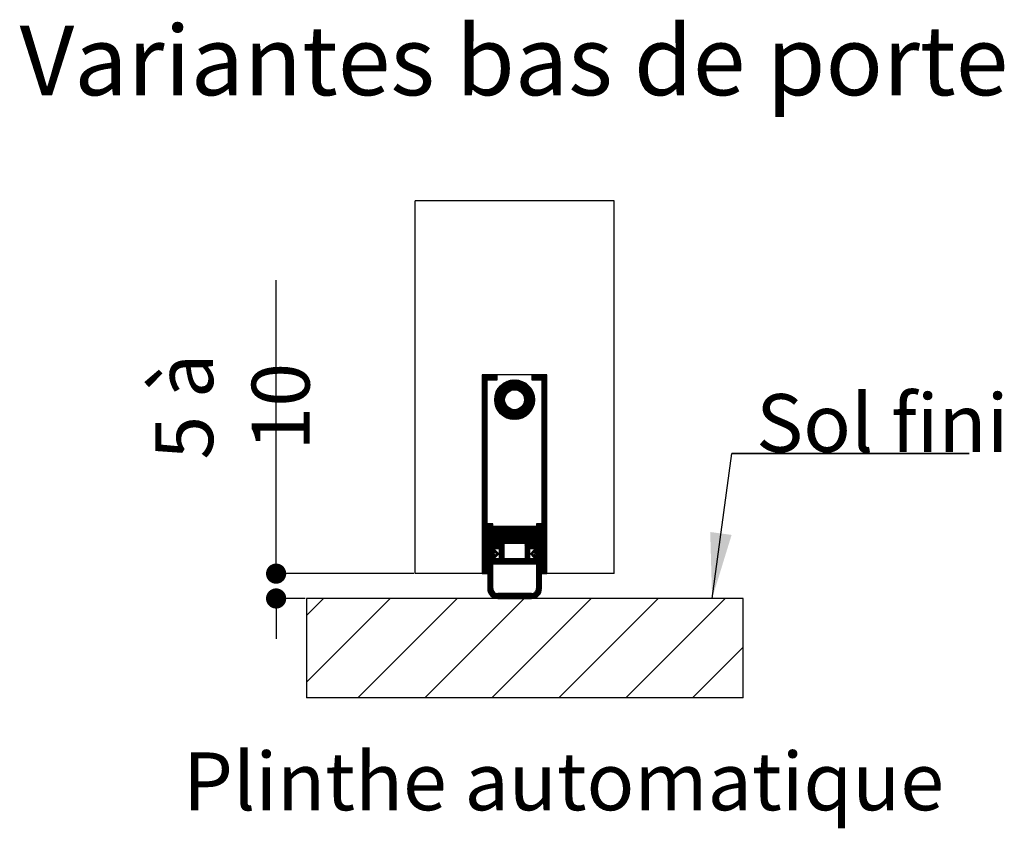
# Paper-space layout 'Feuille 1' of a CAD drawing. Extents: x 127 to 333, y 3 to 296.
# Drawn here: x 135 to 185, y 79 to 120 of the extents above; entities that cross this region are included whole.
import ezdxf

# ---------------------------------------------------------------- set-up
doc = ezdxf.new("R2010")
doc.units = 0
doc.header["$PDSIZE"] = -1
doc.linetypes.add('SLD-CONTINUE', pattern=[0])
doc.layers.get('0').update_dxf_attribs({"linetype": 'CONTINUOUS'})
doc.layers.get('Defpoints').update_dxf_attribs({"linetype": 'CONTINUOUS'})
doc.layers.add('FORMAT', color=7, linetype='SLD-CONTINUE')
doc.styles.add('SLDTEXTSTYLE0', font='TXT', dxfattribs={"width": 0.75})
doc.dimstyles.new('SLDDIMSTYLE1', dxfattribs={"dimtxt": 0.18, "dimasz": 3.302, "dimexe": 0, "dimexo": 0.0625, "dimgap": 0, "dimtad": 0, "dimtih": 1, "dimtoh": 1, "dimdec": 0, "dimrnd": 1e-09, "dimzin": 0, "dimdsep": 46, "dimtxsty": 'Standard', "dimsah": 1, "dimcen": 0.09, "dimadec": 0, "dimazin": 0, "dimtfac": 3.302, "dimtdec": 0, "dimtofl": 0, "dimtmove": 0, "dimatfit": 3, "dimfxl": 1, "dimtolj": 1, "dimtzin": 0, "dimarcsym": 0})
doc.dimstyles.new('SLDDIMSTYLE2', dxfattribs={"dimtxt": 2.910417, "dimasz": 1.016, "dimexe": 0, "dimexo": 0.0625, "dimgap": 0.727604, "dimtad": 1, "dimlfac": 4, "dimrnd": 1e-09, "dimzin": 12, "dimdsep": 46, "dimtxsty": 'SLDTEXTSTYLE0', "dimblk1": 'DOT', "dimblk2": 'DOT', "dimsah": 1, "dimcen": 0.09, "dimadec": 0, "dimazin": 0, "dimtfac": 1, "dimtofl": 0, "dimtmove": 0, "dimatfit": 3, "dimldrblk": 'DOT', "dimfxl": 1, "dimtolj": 1, "dimtzin": 12, "dimarcsym": 0})

# ---------------------------------------------------------------- blocks, each defined once
blk = doc.blocks.new('_DOT')
at = {"color": 0, "linetype": 'ByBlock'}
blk.add_line((-0.5, 0), (-1, 0), dxfattribs=at)
at = {"color": 0, "linetype": 'ByBlock', "const_width": 0.5}
blk.add_lwpolyline([(-0.25, 0, 1), (0.25, 0, 1)], format="xyb", close=True, dxfattribs=at)
blk = doc.blocks.new('*D84')
at = {"layer": 'Defpoints', "color": 0}
for p in [(147.883, 91.825), (154.876, 91.825), (149.41, 90.575)]:
    blk.add_point(p, dxfattribs=at)
at = {"layer": 'FORMAT', "color": 0, "lineweight": -2}
for p, q in [((147.883, 91.825), (147.883, 106.59)), ((147.883, 92.841), (147.883, 93.857)), ((154.813, 91.825), (147.883, 91.825)), ((149.348, 90.575), (147.883, 90.575)), ((147.883, 89.559), (147.883, 88.543))]:
    blk.add_line(p, q, dxfattribs=at)
at = {"layer": 'FORMAT', "color": 0, "lineweight": -2, "xscale": 1.016, "yscale": 1.016, "zscale": 1.016}
for p, rotation in [((147.883, 91.825), 270), ((147.883, 90.575), 90)]:
    blk.add_blockref('_DOT', p, dxfattribs=dict(at, rotation=rotation))
at = {"layer": 'FORMAT', "color": 0, "insert": (145.685, 100.224), "char_height": 2.9104, "attachment_point": 5, "rotation": 90, "style": 'SLDTEXTSTYLE0'}
blk.add_mtext('\\A1;5 à 10', dxfattribs=at)
blk = doc.blocks.new('SW_NOTE_5')
at = {"color": 0, "linetype": 'SLD-CONTINUE'}
for p, q in [((0, 0), (11.94, 0)), ((11.94, 0), (0, 0)), ((0, 0), (11.94, 0)), ((11.94, 0), (0, 0)), ((0, 0), (11.94, 0)), ((11.94, 0), (0, 0))]:
    blk.add_line(p, q, dxfattribs=at)
at = {"color": 0, "linetype": 'Continuous', "insert": (1.225, 2.993), "char_height": 2.9104, "attachment_point": 1, "style": 'SLDTEXTSTYLE0'}
blk.add_mtext('Sol fini', dxfattribs=at)

psp = doc.layouts.new('Feuille 1')

# ---------------------------------------------------------------- linework, layer by layer
at = {"color": 7, "linetype": 'SLD-CONTINUE'}
for p, q in [((164.87564, 110.57504), (154.87564, 110.57504)), ((154.87564, 91.82504), (154.87564, 110.57504)), ((164.87564, 91.82504), (164.87564, 110.57504)), ((158.25064, 101.79492), (158.28076, 101.82504)), ((158.25064, 101.72476), (158.35092, 101.82504)), ((158.25064, 101.6546), (158.42108, 101.82504)), ((158.25064, 101.58444), (158.49124, 101.82504)), ((158.25064, 101.51428), (158.5614, 101.82504)), ((158.25064, 101.44412), (158.63155, 101.82504)), ((158.25064, 101.37397), (158.70171, 101.82504)), ((158.25064, 101.82504), (158.25064, 91.82504)), ((161.50064, 101.82504), (158.25064, 101.82504)), ((159.00064, 101.82504), (158.25064, 101.82504)), ((158.25064, 101.30381), (158.50064, 101.55381)), ((158.50064, 91.82504), (158.50064, 101.57504)), ((158.50064, 101.57504), (159.00064, 101.57504)), ((158.52187, 101.57504), (158.77187, 101.82504)), ((158.59203, 101.57504), (158.84203, 101.82504)), ((158.66219, 101.57504), (158.91219, 101.82504)), ((158.73235, 101.57504), (158.98235, 101.82504)), ((158.8025, 101.57504), (159.00064, 101.77317)), ((158.87266, 101.57504), (159.00064, 101.70302)), ((158.87586, 100.59602), (159.85466, 101.57482)), ((158.8768, 100.52681), (159.92387, 101.57388)), ((158.88021, 100.67053), (159.78015, 101.57047)), ((158.88206, 100.46191), (159.98877, 101.56862)), ((158.89096, 100.40065), (160.05003, 101.55972)), ((158.8914, 100.75188), (159.6988, 101.55928)), ((158.90304, 100.34257), (160.10811, 101.54764)), ((158.91215, 100.84279), (159.60789, 101.53853)), ((158.94282, 101.57504), (159.00064, 101.63286)), ((159.00064, 101.57504), (159.00064, 101.82504)), ((159.65373, 101.0231), (160.16338, 101.53275)), ((159.76297, 101.06218), (160.21609, 101.5153)), ((160.75064, 101.76922), (160.80646, 101.82504)), ((160.75064, 101.69906), (160.87662, 101.82504)), ((160.75064, 101.6289), (160.94678, 101.82504)), ((161.50064, 101.82504), (160.75064, 101.82504)), ((160.75064, 101.82504), (160.75064, 101.57504)), ((160.75064, 101.57504), (161.25064, 101.57504)), ((160.76694, 101.57504), (161.01693, 101.82504)), ((160.83709, 101.57504), (161.08709, 101.82504)), ((160.90725, 101.57504), (161.15725, 101.82504)), ((160.97741, 101.57504), (161.22741, 101.82504)), ((161.04757, 101.57504), (161.29757, 101.82504)), ((161.11773, 101.57504), (161.36773, 101.82504)), ((161.18788, 101.57504), (161.43788, 101.82504)), ((161.25064, 101.56764), (161.50064, 101.81764)), ((161.25064, 101.49748), (161.50064, 101.74748)), ((161.25064, 101.42732), (161.50064, 101.67732)), ((161.25064, 101.35716), (161.50064, 101.60716)), ((161.25064, 101.57504), (161.25064, 91.82504)), ((161.25064, 101.287), (161.50064, 101.537)), ((161.50064, 91.82504), (161.50064, 101.82504)), ((158.25064, 101.23365), (158.50064, 101.48365)), ((158.25064, 101.16349), (158.50064, 101.41349)), ((158.25064, 101.09333), (158.50064, 101.34333)), ((158.25064, 101.02318), (158.50064, 101.27317)), ((158.25064, 100.95302), (158.50064, 101.20302)), ((158.25064, 100.88286), (158.50064, 101.13286)), ((158.25064, 100.8127), (158.50064, 101.0627)), ((158.94819, 100.94898), (159.5017, 101.50249)), ((159.01749, 101.08845), (159.36223, 101.43319)), ((159.84505, 101.0741), (160.26645, 101.49551)), ((159.91462, 101.07352), (160.31463, 101.47353)), ((159.9761, 101.06484), (160.36075, 101.44949)), ((160.03154, 101.05012), (160.40491, 101.42349)), ((160.08203, 101.03045), (160.44719, 101.39561)), ((160.12826, 101.00653), (160.48764, 101.3659)), ((160.17064, 100.97874), (160.5263, 101.33441)), ((160.20939, 100.94734), (160.56321, 101.30116)), ((160.24464, 100.91243), (160.59838, 101.26616)), ((160.2764, 100.87403), (160.6318, 101.22943)), ((160.30455, 100.83202), (160.66347, 101.19094)), ((160.32887, 100.78618), (160.69335, 101.15067)), ((160.34898, 100.73613), (160.72142, 101.10857)), ((160.36423, 100.68123), (160.74761, 101.0646)), ((160.37358, 100.62041), (160.77184, 101.01868)), ((161.25064, 101.21684), (161.50064, 101.46684)), ((161.25064, 101.14669), (161.50064, 101.39669)), ((161.25064, 101.07653), (161.50064, 101.32653)), ((161.25064, 101.00637), (161.50064, 101.25637)), ((161.25064, 100.93621), (161.50064, 101.18621)), ((161.25064, 100.86605), (161.50064, 101.11605)), ((161.25064, 100.7959), (161.50064, 101.0459)), ((158.25064, 100.74254), (158.50064, 100.99254)), ((158.25064, 100.67238), (158.50064, 100.92238)), ((158.25064, 100.60223), (158.50064, 100.85223)), ((158.25064, 100.53207), (158.50064, 100.78207)), ((158.25064, 100.46191), (158.50064, 100.71191)), ((158.25064, 100.39175), (158.50064, 100.64175)), ((158.25064, 100.32159), (158.50064, 100.57159)), ((158.91793, 100.2873), (159.42758, 100.79695)), ((158.93538, 100.23459), (159.3885, 100.68771)), ((158.95517, 100.18422), (159.37658, 100.60563)), ((158.97715, 100.13605), (159.37716, 100.53606)), ((159.63758, 99.60379), (160.84689, 100.8131)), ((159.69537, 99.59142), (160.85926, 100.7553)), ((159.7563, 99.58219), (160.86849, 100.69438)), ((159.82081, 99.57654), (160.87413, 100.62987)), ((159.88956, 99.57514), (160.87554, 100.56111)), ((160.33002, 100.36639), (160.83173, 100.8681)), ((160.36475, 100.47128), (160.81405, 100.92057)), ((160.3751, 100.55178), (160.79403, 100.97071)), ((161.25064, 100.72574), (161.50064, 100.97574)), ((161.25064, 100.65558), (161.50064, 100.90558)), ((161.25064, 100.58542), (161.50064, 100.83542)), ((161.25064, 100.51526), (161.50064, 100.76526)), ((161.25064, 100.4451), (161.50064, 100.6951)), ((161.25064, 100.37495), (161.50064, 100.62495)), ((161.25064, 100.30479), (161.50064, 100.55479)), ((158.25064, 100.25143), (158.50064, 100.50143)), ((158.25064, 100.18128), (158.50064, 100.43128)), ((158.25064, 100.11112), (158.50064, 100.36112)), ((158.25064, 100.04096), (158.50064, 100.29096)), ((158.25064, 99.9708), (158.50064, 100.2208)), ((158.25064, 99.90064), (158.50064, 100.15064)), ((158.25064, 99.83048), (158.50064, 100.08048)), ((159.00119, 100.08993), (159.38584, 100.47457)), ((159.02719, 100.04577), (159.40056, 100.41914)), ((159.05507, 100.00349), (159.42022, 100.36865)), ((159.08478, 99.96304), (159.44415, 100.32242)), ((159.11627, 99.92438), (159.47194, 100.28004)), ((159.14952, 99.88747), (159.50334, 100.24129)), ((159.18452, 99.8523), (159.53824, 100.20603)), ((159.22125, 99.81888), (159.57665, 100.17428)), ((159.25974, 99.78721), (159.61866, 100.14613)), ((159.30001, 99.75733), (159.6645, 100.12181)), ((159.34211, 99.72926), (159.71455, 100.1017)), ((159.38608, 99.70307), (159.76945, 100.08645)), ((159.432, 99.67884), (159.83026, 100.0771)), ((159.47997, 99.65665), (159.8989, 100.07558)), ((159.53011, 99.63663), (159.9794, 100.08593)), ((159.58258, 99.61895), (160.08429, 100.12066)), ((159.96349, 99.57891), (160.87177, 100.48719)), ((160.04407, 99.58933), (160.86135, 100.40661)), ((160.13385, 99.60895), (160.84173, 100.31682)), ((160.2381, 99.64304), (160.80764, 100.21258)), ((160.37233, 99.70711), (160.74356, 100.07835)), ((161.25064, 100.23463), (161.50064, 100.48463)), ((161.25064, 100.16447), (161.50064, 100.41447)), ((161.25064, 100.09431), (161.50064, 100.34431)), ((161.25064, 100.02415), (161.50064, 100.27415)), ((161.25064, 99.954), (161.50064, 100.204)), ((161.25064, 99.88384), (161.50064, 100.13384)), ((161.25064, 99.81368), (161.50064, 100.06368)), ((158.25064, 99.76033), (158.50064, 100.01033)), ((158.25064, 99.69017), (158.50064, 99.94017)), ((158.25064, 99.62001), (158.50064, 99.87001)), ((158.25064, 99.54985), (158.50064, 99.79985)), ((158.25064, 99.47969), (158.50064, 99.72969)), ((158.25064, 99.40954), (158.50064, 99.65954)), ((158.25064, 99.33938), (158.50064, 99.58938)), ((161.25064, 99.74352), (161.50064, 99.99352)), ((161.25064, 99.67336), (161.50064, 99.92336)), ((161.25064, 99.60321), (161.50064, 99.85321)), ((161.25064, 99.53305), (161.50064, 99.78305)), ((161.25064, 99.46289), (161.50064, 99.71289)), ((161.25064, 99.39273), (161.50064, 99.64273)), ((161.25064, 99.32257), (161.50064, 99.57257)), ((158.25064, 99.26922), (158.50064, 99.51922)), ((158.25064, 99.19906), (158.50064, 99.44906)), ((158.25064, 99.1289), (158.50064, 99.3789)), ((158.25064, 99.05874), (158.50064, 99.30874)), ((158.25064, 98.98859), (158.50064, 99.23859)), ((158.25064, 98.91843), (158.50064, 99.16843)), ((158.25064, 98.84827), (158.50064, 99.09827)), ((161.25064, 99.25241), (161.50064, 99.50241)), ((161.25064, 99.18226), (161.50064, 99.43226)), ((161.25064, 99.1121), (161.50064, 99.3621)), ((161.25064, 99.04194), (161.50064, 99.29194)), ((161.25064, 98.97178), (161.50064, 99.22178)), ((161.25064, 98.90162), (161.50064, 99.15162)), ((161.25064, 98.83146), (161.50064, 99.08146)), ((158.25064, 98.77811), (158.50064, 99.02811)), ((158.25064, 98.70795), (158.50064, 98.95795)), ((158.25064, 98.63779), (158.50064, 98.88779)), ((158.25064, 98.56764), (158.50064, 98.81764)), ((158.25064, 98.49748), (158.50064, 98.74748)), ((158.25064, 98.42732), (158.50064, 98.67732)), ((158.25064, 98.35716), (158.50064, 98.60716)), ((158.25064, 98.287), (158.50064, 98.537)), ((161.25064, 98.76131), (161.50064, 99.01131)), ((161.25064, 98.69115), (161.50064, 98.94115)), ((161.25064, 98.62099), (161.50064, 98.87099)), ((161.25064, 98.55083), (161.50064, 98.80083)), ((161.25064, 98.48067), (161.50064, 98.73067)), ((161.25064, 98.41051), (161.50064, 98.66051)), ((161.25064, 98.34036), (161.50064, 98.59036)), ((158.25064, 98.21684), (158.50064, 98.46684)), ((158.25064, 98.14669), (158.50064, 98.39669)), ((158.25064, 98.07653), (158.50064, 98.32653)), ((158.25064, 98.00637), (158.50064, 98.25637)), ((158.25064, 97.93621), (158.50064, 98.18621)), ((158.25064, 97.86605), (158.50064, 98.11605)), ((158.25064, 97.7959), (158.50064, 98.0459)), ((161.25064, 98.2702), (161.50064, 98.5202)), ((161.25064, 98.20004), (161.50064, 98.45004)), ((161.25064, 98.12988), (161.50064, 98.37988)), ((161.25064, 98.05972), (161.50064, 98.30972)), ((161.25064, 97.98957), (161.50064, 98.23957)), ((161.25064, 97.91941), (161.50064, 98.16941)), ((161.25064, 97.84925), (161.50064, 98.09925)), ((158.25064, 97.72574), (158.50064, 97.97574)), ((158.25064, 97.65558), (158.50064, 97.90558)), ((158.25064, 97.58542), (158.50064, 97.83542)), ((158.25064, 97.51526), (158.50064, 97.76526)), ((158.25064, 97.4451), (158.50064, 97.6951)), ((158.25064, 97.37495), (158.50064, 97.62495)), ((158.25064, 97.30479), (158.50064, 97.55479)), ((161.25064, 97.77909), (161.50064, 98.02909)), ((161.25064, 97.70893), (161.50064, 97.95893)), ((161.25064, 97.63877), (161.50064, 97.88877)), ((161.25064, 97.56862), (161.50064, 97.81862)), ((161.25064, 97.49846), (161.50064, 97.74846)), ((161.25064, 97.4283), (161.50064, 97.6783)), ((161.25064, 97.35814), (161.50064, 97.60814)), ((158.25064, 97.23463), (158.50064, 97.48463)), ((158.25064, 97.16447), (158.50064, 97.41447)), ((158.25064, 97.09431), (158.50064, 97.34431)), ((158.25064, 97.02415), (158.50064, 97.27415)), ((158.25064, 96.954), (158.50064, 97.204)), ((158.25064, 96.88384), (158.50064, 97.13384)), ((158.25064, 96.81368), (158.50064, 97.06368)), ((161.25064, 97.28798), (161.50064, 97.53798)), ((161.25064, 97.21782), (161.50064, 97.46782)), ((161.25064, 97.14767), (161.50064, 97.39767)), ((161.25064, 97.07751), (161.50064, 97.32751)), ((161.25064, 97.00735), (161.50064, 97.25735)), ((161.25064, 96.93719), (161.50064, 97.18719)), ((161.25064, 96.86703), (161.50064, 97.11703)), ((158.25064, 96.74352), (158.50064, 96.99352)), ((158.25064, 96.67336), (158.50064, 96.92336)), ((158.25064, 96.60321), (158.50064, 96.85321)), ((158.25064, 96.53305), (158.50064, 96.78305)), ((158.25064, 96.46289), (158.50064, 96.71289)), ((158.25064, 96.39273), (158.50064, 96.64273)), ((158.25064, 96.32257), (158.50064, 96.57257)), ((161.25064, 96.79688), (161.50064, 97.04688)), ((161.25064, 96.72672), (161.50064, 96.97672)), ((161.25064, 96.65656), (161.50064, 96.90656)), ((161.25064, 96.5864), (161.50064, 96.8364)), ((161.25064, 96.51624), (161.50064, 96.76624)), ((161.25064, 96.44608), (161.50064, 96.69608)), ((161.25064, 96.37593), (161.50064, 96.62593)), ((161.25064, 96.30577), (161.50064, 96.55577)), ((158.25064, 96.25241), (158.50064, 96.50241)), ((158.25064, 96.18226), (158.50064, 96.43226)), ((158.25064, 96.1121), (158.50064, 96.3621)), ((158.25064, 96.04194), (158.50064, 96.29194)), ((158.25064, 95.97178), (158.50064, 96.22178)), ((158.25064, 95.90162), (158.50064, 96.15162)), ((158.25064, 95.83146), (158.50064, 96.08146)), ((161.25064, 96.23561), (161.50064, 96.48561)), ((161.25064, 96.16545), (161.50064, 96.41545)), ((161.25064, 96.09529), (161.50064, 96.34529)), ((161.25064, 96.02513), (161.50064, 96.27513)), ((161.25064, 95.95498), (161.50064, 96.20498)), ((161.25064, 95.88482), (161.50064, 96.13482)), ((161.25064, 95.81466), (161.50064, 96.06466)), ((158.25064, 95.76131), (158.50064, 96.01131)), ((158.25064, 95.69115), (158.50064, 95.94115)), ((158.25064, 95.62099), (158.50064, 95.87099)), ((158.25064, 95.55083), (158.50064, 95.80083)), ((158.25064, 95.48067), (158.50064, 95.73067)), ((158.25064, 95.41051), (158.50064, 95.66051)), ((158.25064, 95.34036), (158.50064, 95.59036)), ((161.25064, 95.7445), (161.50064, 95.9945)), ((161.25064, 95.67434), (161.50064, 95.92434)), ((161.25064, 95.60418), (161.50064, 95.85418)), ((161.25064, 95.53403), (161.50064, 95.78403)), ((161.25064, 95.46387), (161.50064, 95.71387)), ((161.25064, 95.39371), (161.50064, 95.64371)), ((161.25064, 95.32355), (161.50064, 95.57355)), ((158.25064, 95.2702), (158.50064, 95.5202)), ((158.25064, 95.20004), (158.50064, 95.45004)), ((158.25064, 95.12988), (158.50064, 95.37988)), ((158.25064, 95.05972), (158.50064, 95.30972)), ((158.25064, 94.98957), (158.50064, 95.23957)), ((158.25064, 94.91941), (158.50064, 95.16941)), ((158.25064, 94.84925), (158.50064, 95.09925)), ((161.25064, 95.25339), (161.50064, 95.50339)), ((161.25064, 95.18324), (161.50064, 95.43324)), ((161.25064, 95.11308), (161.50064, 95.36308)), ((161.25064, 95.04292), (161.50064, 95.29292)), ((161.25064, 94.97276), (161.50064, 95.22276)), ((161.25064, 94.9026), (161.50064, 95.1526)), ((161.25064, 94.83244), (161.50064, 95.08244)), ((158.25064, 94.77909), (158.50064, 95.02909)), ((158.25064, 94.70893), (158.50064, 94.95893)), ((158.25064, 94.63877), (158.50064, 94.88877)), ((158.25064, 94.56862), (158.50064, 94.81862)), ((158.25064, 94.49846), (158.50064, 94.74846)), ((158.25064, 94.4283), (158.50064, 94.6783)), ((158.25064, 94.35814), (158.50064, 94.60814)), ((161.25064, 94.76229), (161.50064, 95.01229)), ((161.25064, 94.69213), (161.50064, 94.94213)), ((161.25064, 94.62197), (161.50064, 94.87197)), ((161.25064, 94.55181), (161.50064, 94.80181)), ((161.25064, 94.48165), (161.50064, 94.73165)), ((161.25064, 94.41149), (161.50064, 94.66149)), ((161.25064, 94.34134), (161.50064, 94.59134)), ((158.25064, 94.28798), (158.50064, 94.53798)), ((158.25064, 94.21782), (158.50064, 94.46782)), ((158.25064, 94.14767), (158.50064, 94.39767)), ((158.25064, 94.07751), (158.50064, 94.32751)), ((158.25064, 94.00735), (158.50064, 94.25735)), ((158.25064, 93.93719), (158.50064, 94.18719)), ((158.25064, 93.86703), (158.50064, 94.11703)), ((158.52564, 94.28235), (158.56833, 94.32504)), ((158.52564, 94.21219), (158.63849, 94.32504)), ((158.52564, 94.14203), (158.70865, 94.32504)), ((158.77564, 94.32504), (158.52564, 94.32504)), ((158.52564, 94.32504), (158.52564, 91.07504)), ((158.52564, 94.07188), (158.77564, 94.32188)), ((158.52564, 94.00172), (158.77564, 94.25172)), ((158.52564, 93.93156), (158.77564, 94.18156)), ((158.52564, 93.8614), (158.77564, 94.1114)), ((158.77564, 93.01254), (158.77564, 94.32504)), ((158.80064, 94.1364), (158.86428, 94.20004)), ((158.80064, 94.06624), (158.93444, 94.20004)), ((158.80064, 93.99608), (159.00459, 94.20004)), ((159.05064, 94.20004), (158.80064, 94.20004)), ((158.80064, 94.20004), (158.80064, 93.08754)), ((158.80064, 93.92593), (159.05064, 94.17593)), ((158.80064, 93.85577), (159.05064, 94.10577)), ((159.05064, 93.33754), (159.05064, 94.20004)), ((159.06314, 94.18843), (159.07475, 94.20004)), ((159.06314, 94.11827), (159.14491, 94.20004)), ((159.06314, 94.04811), (159.21507, 94.20004)), ((159.06314, 93.97795), (159.28523, 94.20004)), ((159.06314, 93.90779), (159.35539, 94.20004)), ((159.06314, 93.83763), (159.42554, 94.20004)), ((159.06314, 93.76748), (159.4957, 94.20004)), ((159.06314, 93.69732), (159.56586, 94.20004)), ((159.06314, 93.62716), (159.63602, 94.20004)), ((159.06314, 93.557), (159.70618, 94.20004)), ((159.06314, 93.48684), (159.77634, 94.20004)), ((159.06314, 93.41668), (159.84649, 94.20004)), ((160.68814, 94.20004), (159.06314, 94.20004)), ((159.06314, 94.20004), (159.06314, 93.35004)), ((159.06665, 93.35004), (159.91665, 94.20004)), ((159.13681, 93.35004), (159.98681, 94.20004)), ((159.20697, 93.35004), (160.05697, 94.20004)), ((159.27713, 93.35004), (160.12713, 94.20004)), ((159.34729, 93.35004), (160.19729, 94.20004)), ((159.41744, 93.35004), (160.26744, 94.20004)), ((159.4876, 93.35004), (160.3376, 94.20004)), ((159.55776, 93.35004), (160.40776, 94.20004)), ((159.62792, 93.35004), (160.47792, 94.20004)), ((159.69808, 93.35004), (160.54808, 94.20004)), ((159.76823, 93.35004), (160.61823, 94.20004)), ((159.83839, 93.35004), (160.68814, 94.19979)), ((159.90855, 93.35004), (160.68814, 94.12963)), ((160.68814, 93.35004), (160.68814, 94.20004)), ((160.70064, 94.14213), (160.75855, 94.20004)), ((160.70064, 94.07197), (160.82871, 94.20004)), ((160.70064, 94.00181), (160.89887, 94.20004)), ((160.95064, 94.20004), (160.70064, 94.20004)), ((160.70064, 94.20004), (160.70064, 93.33754)), ((160.70064, 93.93165), (160.95064, 94.18165)), ((160.70064, 93.86149), (160.95064, 94.11149)), ((160.95064, 93.08754), (160.95064, 94.20004)), ((160.97564, 94.27681), (161.02387, 94.32504)), ((160.97564, 94.20665), (161.09403, 94.32504)), ((160.97564, 94.13649), (161.16418, 94.32504)), ((161.22564, 94.32504), (160.97564, 94.32504)), ((160.97564, 94.32504), (160.97564, 93.01254)), ((160.97564, 94.06634), (161.22564, 94.31634)), ((160.97564, 93.99618), (161.22564, 94.24618)), ((160.97564, 93.92602), (161.22564, 94.17602)), ((160.97564, 93.85586), (161.22564, 94.10586)), ((161.22564, 91.07504), (161.22564, 94.32504)), ((161.25064, 94.27118), (161.50064, 94.52118)), ((161.25064, 94.20102), (161.50064, 94.45102)), ((161.25064, 94.13086), (161.50064, 94.38086)), ((161.25064, 94.0607), (161.50064, 94.3107)), ((161.25064, 93.99055), (161.50064, 94.24055)), ((161.25064, 93.92039), (161.50064, 94.17039)), ((161.25064, 93.85023), (161.50064, 94.10023)), ((158.25064, 93.79688), (158.50064, 94.04687)), ((158.25064, 93.72672), (158.50064, 93.97672)), ((158.25064, 93.65656), (158.50064, 93.90656)), ((158.25064, 93.5864), (158.50064, 93.8364)), ((158.25064, 93.51624), (158.50064, 93.76624)), ((158.25064, 93.44608), (158.50064, 93.69608)), ((158.25064, 93.37593), (158.50064, 93.62593)), ((158.52564, 93.79124), (158.77564, 94.04124)), ((158.52564, 93.72108), (158.77564, 93.97108)), ((158.52564, 93.65093), (158.77564, 93.90093)), ((158.52564, 93.58077), (158.77564, 93.83077)), ((158.52564, 93.51061), (158.77564, 93.76061)), ((158.52564, 93.44045), (158.77564, 93.69045)), ((158.52564, 93.37029), (158.77564, 93.62029)), ((158.80064, 93.78561), (159.05064, 94.03561)), ((158.80064, 93.71545), (159.05064, 93.96545)), ((158.80064, 93.64529), (159.05064, 93.89529)), ((158.80064, 93.57513), (159.05064, 93.82513)), ((158.80064, 93.50498), (159.05064, 93.75498)), ((158.80064, 93.43482), (159.05064, 93.68482)), ((158.80064, 93.36466), (159.05064, 93.61466)), ((159.97871, 93.35004), (160.68814, 94.05947)), ((160.04887, 93.35004), (160.68814, 93.98931)), ((160.11903, 93.35004), (160.68814, 93.91915)), ((160.18918, 93.35004), (160.68814, 93.84899)), ((160.25934, 93.35004), (160.68814, 93.77884)), ((160.3295, 93.35004), (160.68814, 93.70868)), ((160.39966, 93.35004), (160.68814, 93.63852)), ((160.70064, 93.79134), (160.95064, 94.04134)), ((160.70064, 93.72118), (160.95064, 93.97118)), ((160.70064, 93.65102), (160.95064, 93.90102)), ((160.70064, 93.58086), (160.95064, 93.83086)), ((160.70064, 93.5107), (160.95064, 93.7607)), ((160.70064, 93.44055), (160.95064, 93.69055)), ((160.70064, 93.37039), (160.95064, 93.62039)), ((160.97564, 93.7857), (161.22564, 94.0357)), ((160.97564, 93.71555), (161.22564, 93.96555)), ((160.97564, 93.64539), (161.22564, 93.89539)), ((160.97564, 93.57523), (161.22564, 93.82523)), ((160.97564, 93.50507), (161.22564, 93.75507)), ((160.97564, 93.43491), (161.22564, 93.68491)), ((160.97564, 93.36475), (161.22564, 93.61475)), ((161.25064, 93.78007), (161.50064, 94.03007)), ((161.25064, 93.70991), (161.50064, 93.95991)), ((161.25064, 93.63975), (161.50064, 93.88975)), ((161.25064, 93.5696), (161.50064, 93.8196)), ((161.25064, 93.49944), (161.50064, 93.74944)), ((161.25064, 93.42928), (161.50064, 93.67928)), ((161.25064, 93.35912), (161.50064, 93.60912)), ((158.25064, 93.30577), (158.50064, 93.55577)), ((158.25064, 93.23561), (158.50064, 93.48561)), ((158.25064, 93.16545), (158.50064, 93.41545)), ((158.25064, 93.09529), (158.50064, 93.34529)), ((158.25064, 93.02513), (158.50064, 93.27513)), ((158.25064, 92.95498), (158.50064, 93.20498)), ((158.25064, 92.88482), (158.50064, 93.13482)), ((158.52564, 93.30013), (158.77564, 93.55013)), ((158.52564, 93.22998), (158.77564, 93.47998)), ((158.52564, 93.15982), (158.77564, 93.40982)), ((158.52564, 93.08966), (158.77564, 93.33966)), ((158.52564, 93.0195), (158.77564, 93.2695)), ((158.52564, 92.94934), (158.77564, 93.19934)), ((158.52564, 92.87918), (158.77564, 93.12918)), ((158.80064, 93.2945), (159.05064, 93.5445)), ((158.80064, 93.22434), (159.05064, 93.47434)), ((158.80064, 93.15418), (159.05064, 93.40418)), ((158.80415, 93.08754), (159.05415, 93.33754)), ((158.87431, 93.08754), (159.12431, 93.33754)), ((158.94447, 93.08754), (159.19447, 93.33754)), ((159.01463, 93.08754), (159.26463, 93.33754)), ((159.35064, 93.33754), (159.05064, 93.33754)), ((159.06314, 93.35004), (160.68814, 93.35004)), ((159.08479, 93.08754), (159.33479, 93.33754)), ((159.10064, 93.03324), (159.35064, 93.28324)), ((159.10064, 92.96308), (159.35064, 93.21308)), ((159.10064, 92.89292), (159.35064, 93.14292)), ((159.35064, 92.56254), (159.35064, 93.33754)), ((160.40064, 93.00023), (160.95064, 93.55023)), ((160.40064, 92.93007), (160.95064, 93.48007)), ((160.40064, 92.85991), (160.95064, 93.40991)), ((160.40064, 93.28086), (160.45732, 93.33754)), ((160.40064, 93.2107), (160.52748, 93.33754)), ((160.40064, 93.14055), (160.59763, 93.33754)), ((160.40064, 93.07039), (160.66779, 93.33754)), ((160.70064, 93.33754), (160.40064, 93.33754)), ((160.40064, 93.33754), (160.40064, 92.56254)), ((160.46982, 93.35004), (160.68814, 93.56836)), ((160.53998, 93.35004), (160.68814, 93.4982)), ((160.61013, 93.35004), (160.68814, 93.42805)), ((160.68029, 93.35004), (160.68814, 93.35789)), ((160.69843, 93.08754), (160.95064, 93.33975)), ((160.76858, 93.08754), (160.95064, 93.2696)), ((160.83874, 93.08754), (160.95064, 93.19944)), ((160.89784, 92.86601), (161.22564, 93.1938)), ((160.9089, 93.08754), (160.95064, 93.12928)), ((160.91106, 92.80907), (161.22564, 93.12365)), ((160.97564, 93.2946), (161.22564, 93.5446)), ((160.97564, 93.22444), (161.22564, 93.47444)), ((160.97564, 93.15428), (161.22564, 93.40428)), ((160.97564, 93.08412), (161.22564, 93.33412)), ((160.97564, 93.01396), (161.22564, 93.26396)), ((161.25064, 93.28896), (161.50064, 93.53896)), ((161.25064, 93.2188), (161.50064, 93.4688)), ((161.25064, 93.14865), (161.50064, 93.39865)), ((161.25064, 93.07849), (161.50064, 93.32849)), ((161.25064, 93.00833), (161.50064, 93.25833)), ((161.25064, 92.93817), (161.50064, 93.18817)), ((161.25064, 92.86801), (161.50064, 93.11801)), ((158.25064, 92.81466), (158.50064, 93.06466)), ((158.25064, 92.7445), (158.50064, 92.9945)), ((158.25064, 92.67434), (158.50064, 92.92434)), ((158.25064, 92.60418), (158.50064, 92.85418)), ((158.25064, 92.53403), (158.50064, 92.78403)), ((158.25064, 92.46387), (158.50064, 92.71387)), ((158.25064, 92.39371), (158.50064, 92.64371)), ((158.52564, 92.80903), (158.77564, 93.05903)), ((158.52564, 92.73887), (158.79931, 93.01254)), ((158.52564, 92.66871), (158.86947, 93.01254)), ((158.52564, 92.59855), (158.91946, 92.99237)), ((158.52564, 92.52839), (158.84101, 92.84376)), ((158.52564, 92.45824), (158.85254, 92.78513)), ((158.52564, 92.38808), (158.9001, 92.76254)), ((158.90064, 93.01254), (158.77564, 93.01254)), ((158.77564, 91.07504), (158.77564, 92.63754)), ((158.77564, 92.63754), (158.90064, 92.63754)), ((158.80064, 93.08754), (159.10064, 93.08754)), ((158.84526, 92.63754), (159.05494, 92.84722)), ((158.87105, 92.31254), (159.35064, 92.79213)), ((158.88191, 92.88467), (158.95333, 92.95609)), ((159.07564, 92.82504), (158.90064, 93.01254)), ((158.90064, 92.63754), (159.07564, 92.82504)), ((158.94054, 92.87314), (158.9872, 92.9198)), ((158.94121, 92.31254), (159.35064, 92.72197)), ((158.96314, 92.82557), (159.02107, 92.88351)), ((159.01137, 92.31254), (159.35064, 92.65181)), ((159.10064, 93.08754), (159.10064, 92.56254)), ((159.10064, 92.82276), (159.35064, 93.07276)), ((159.10064, 92.7526), (159.35064, 93.0026)), ((159.10064, 92.68244), (159.35064, 92.93244)), ((159.10064, 92.61229), (159.35064, 92.86229)), ((160.20406, 92.31254), (160.65064, 92.75912)), ((160.27422, 92.31254), (160.65064, 92.68896)), ((160.34437, 92.31254), (160.65064, 92.6188)), ((160.40064, 92.78975), (160.65064, 93.03975)), ((160.40064, 92.7196), (160.65064, 92.9696)), ((160.40064, 92.64944), (160.65064, 92.89944)), ((160.40064, 92.57928), (160.65064, 92.82928)), ((160.65064, 92.56254), (160.65064, 93.08754)), ((160.65064, 93.08754), (160.95064, 93.08754)), ((160.85064, 93.01254), (160.67564, 92.82504)), ((160.67564, 92.82504), (160.85064, 92.63754)), ((160.69539, 92.80387), (160.90406, 93.01254)), ((160.72926, 92.76759), (160.78816, 92.82648)), ((160.76313, 92.7313), (160.80967, 92.77784)), ((160.797, 92.69501), (160.86661, 92.76461)), ((160.83087, 92.65872), (161.22564, 93.05349)), ((160.8492, 92.88752), (160.97422, 93.01254)), ((160.97564, 93.01254), (160.85064, 93.01254)), ((160.85064, 92.63754), (160.97564, 92.63754)), ((160.87985, 92.63754), (161.22564, 92.98333)), ((160.95001, 92.63754), (161.22564, 92.91317)), ((160.97564, 92.59301), (161.22564, 92.84301)), ((160.97564, 92.52285), (161.22564, 92.77285)), ((160.97564, 92.4527), (161.22564, 92.7027)), ((160.97564, 92.63754), (160.97564, 91.07504)), ((160.97564, 92.38254), (161.22564, 92.63254)), ((161.25064, 92.79785), (161.50064, 93.04785)), ((161.25064, 92.7277), (161.50064, 92.9777)), ((161.25064, 92.65754), (161.50064, 92.90754)), ((161.25064, 92.58738), (161.50064, 92.83738)), ((161.25064, 92.51722), (161.50064, 92.76722)), ((161.25064, 92.44706), (161.50064, 92.69706)), ((161.25064, 92.37691), (161.50064, 92.62691)), ((158.25064, 92.32355), (158.50064, 92.57355)), ((158.25064, 92.25339), (158.50064, 92.50339)), ((158.25064, 92.18324), (158.50064, 92.43324)), ((158.25064, 92.11308), (158.50064, 92.36308)), ((158.25064, 92.04292), (158.50064, 92.29292)), ((158.25064, 91.97276), (158.50064, 92.22276)), ((158.25064, 91.9026), (158.50064, 92.1526)), ((158.52564, 92.31792), (158.77564, 92.56792)), ((158.52564, 92.24776), (158.77564, 92.49776)), ((158.52564, 92.1776), (158.77564, 92.4276)), ((158.52564, 92.10744), (158.77564, 92.35744)), ((158.52564, 92.03729), (158.77564, 92.28729)), ((158.52564, 91.96713), (158.77564, 92.21713)), ((158.52564, 91.89697), (158.77564, 92.14697)), ((158.80064, 92.52276), (158.84042, 92.56254)), ((158.80064, 92.4526), (158.91058, 92.56254)), ((158.80064, 92.38244), (158.98073, 92.56254)), ((159.10064, 92.56254), (158.80064, 92.56254)), ((158.80064, 92.56254), (158.80064, 92.31254)), ((158.80064, 92.31254), (160.95064, 92.31254)), ((158.80089, 92.31254), (159.05089, 92.56254)), ((159.08153, 92.31254), (159.35064, 92.58165)), ((159.15168, 92.31254), (159.40168, 92.56254)), ((159.22184, 92.31254), (159.47184, 92.56254)), ((159.292, 92.31254), (159.542, 92.56254)), ((160.40064, 92.56254), (159.35064, 92.56254)), ((159.36216, 92.31254), (159.61216, 92.56254)), ((159.43232, 92.31254), (159.68232, 92.56254)), ((159.50248, 92.31254), (159.75248, 92.56254)), ((159.57263, 92.31254), (159.82263, 92.56254)), ((159.64279, 92.31254), (159.89279, 92.56254)), ((159.71295, 92.31254), (159.96295, 92.56254)), ((159.78311, 92.31254), (160.03311, 92.56254)), ((159.85327, 92.31254), (160.10327, 92.56254)), ((159.92343, 92.31254), (160.17343, 92.56254)), ((159.99358, 92.31254), (160.24358, 92.56254)), ((160.06374, 92.31254), (160.31374, 92.56254)), ((160.1339, 92.31254), (160.3839, 92.56254)), ((160.41453, 92.31254), (160.66453, 92.56254)), ((160.48469, 92.31254), (160.73469, 92.56254)), ((160.55485, 92.31254), (160.80485, 92.56254)), ((160.62501, 92.31254), (160.87501, 92.56254)), ((160.95064, 92.56254), (160.65064, 92.56254)), ((160.69517, 92.31254), (160.94517, 92.56254)), ((160.76532, 92.31254), (160.95064, 92.49785)), ((160.83548, 92.31254), (160.95064, 92.4277)), ((160.90564, 92.31254), (160.95064, 92.35754)), ((160.95064, 92.31254), (160.95064, 92.56254)), ((160.97564, 92.31238), (161.22564, 92.56238)), ((160.97564, 92.24222), (161.22564, 92.49222)), ((160.97564, 92.17206), (161.22564, 92.42206)), ((160.97564, 92.10191), (161.22564, 92.35191)), ((160.97564, 92.03175), (161.22564, 92.28175)), ((160.97564, 91.96159), (161.22564, 92.21159)), ((160.97564, 91.89143), (161.22564, 92.14143)), ((161.25064, 92.30675), (161.50064, 92.55675)), ((161.25064, 92.23659), (161.50064, 92.48659)), ((161.25064, 92.16643), (161.50064, 92.41643)), ((161.25064, 92.09627), (161.50064, 92.34627)), ((161.25064, 92.02611), (161.50064, 92.27611)), ((161.25064, 91.95596), (161.50064, 92.20596)), ((161.25064, 91.8858), (161.50064, 92.1358)), ((158.25064, 91.82504), (154.87564, 91.82504)), ((158.25064, 91.83244), (158.50064, 92.08244)), ((158.25064, 91.82504), (158.50064, 91.82504)), ((158.31339, 91.82504), (158.50064, 92.01229)), ((158.38355, 91.82504), (158.50064, 91.94213)), ((158.45371, 91.82504), (158.50064, 91.87197)), ((158.52564, 91.82681), (158.77564, 92.07681)), ((158.52564, 91.75665), (158.77564, 92.00665)), ((158.52564, 91.68649), (158.77564, 91.93649)), ((158.52564, 91.61634), (158.77564, 91.86634)), ((158.52564, 91.54618), (158.77564, 91.79618)), ((158.52564, 91.47602), (158.77564, 91.72602)), ((158.52564, 91.40586), (158.77564, 91.65586)), ((160.97564, 91.82127), (161.22564, 92.07127)), ((160.97564, 91.75111), (161.22564, 92.00111)), ((160.97564, 91.68096), (161.22564, 91.93096)), ((160.97564, 91.6108), (161.22564, 91.8608)), ((160.97564, 91.54064), (161.22564, 91.79064)), ((160.97564, 91.47048), (161.22564, 91.72048)), ((160.97564, 91.40032), (161.22564, 91.65032)), ((161.25064, 91.82504), (161.50064, 91.82504)), ((161.26004, 91.82504), (161.50064, 92.06564)), ((161.3302, 91.82504), (161.50064, 91.99548)), ((161.40036, 91.82504), (161.50064, 91.92532)), ((161.47051, 91.82504), (161.50064, 91.85516)), ((164.87564, 91.82504), (161.50064, 91.82504)), ((158.52564, 91.3357), (158.77564, 91.5857)), ((158.52564, 91.26555), (158.77564, 91.51555)), ((158.52564, 91.19539), (158.77564, 91.44539)), ((158.52564, 91.12523), (158.77564, 91.37523)), ((158.52602, 91.05545), (158.77564, 91.30507)), ((158.5326, 90.99188), (158.77564, 91.23491)), ((158.5457, 90.93482), (158.77564, 91.16475)), ((160.64146, 90.57504), (161.22564, 91.15922)), ((160.9356, 90.93934), (161.22564, 91.22937)), ((160.97418, 91.04807), (161.22564, 91.29953)), ((160.97564, 91.33016), (161.22564, 91.58016)), ((160.97564, 91.26001), (161.22564, 91.51001)), ((160.97564, 91.18985), (161.22564, 91.43985)), ((160.97564, 91.11969), (161.22564, 91.36969)), ((158.564, 90.88296), (158.77564, 91.0946)), ((158.58674, 90.83553), (158.77996, 91.02876)), ((158.61342, 90.79206), (158.79648, 90.97512)), ((158.64378, 90.75226), (158.82181, 90.93029)), ((158.67767, 90.71599), (158.85449, 90.89281)), ((158.71504, 90.68321), (158.89421, 90.86238)), ((158.75598, 90.65399), (158.94159, 90.83959)), ((158.80066, 90.62851), (158.99865, 90.8265)), ((158.84943, 90.60712), (159.06735, 90.82504)), ((158.90283, 90.59036), (159.13751, 90.82504)), ((158.96176, 90.57914), (159.20767, 90.82504)), ((160.72564, 90.82504), (159.02564, 90.82504)), ((159.02782, 90.57504), (159.27782, 90.82504)), ((159.09798, 90.57504), (159.34798, 90.82504)), ((159.16814, 90.57504), (159.41814, 90.82504)), ((159.2383, 90.57504), (159.4883, 90.82504)), ((159.30846, 90.57504), (159.55846, 90.82504)), ((159.37862, 90.57504), (159.62862, 90.82504)), ((159.44877, 90.57504), (159.69877, 90.82504)), ((159.51893, 90.57504), (159.76893, 90.82504)), ((159.58909, 90.57504), (159.83909, 90.82504)), ((159.65925, 90.57504), (159.90925, 90.82504)), ((159.72941, 90.57504), (159.97941, 90.82504)), ((159.79956, 90.57504), (160.04956, 90.82504)), ((159.86972, 90.57504), (160.11972, 90.82504)), ((159.93988, 90.57504), (160.18988, 90.82504)), ((160.01004, 90.57504), (160.26004, 90.82504)), ((160.0802, 90.57504), (160.3302, 90.82504)), ((160.15036, 90.57504), (160.40036, 90.82504)), ((160.22051, 90.57504), (160.47051, 90.82504)), ((160.29067, 90.57504), (160.54067, 90.82504)), ((160.36083, 90.57504), (160.61083, 90.82504)), ((160.43099, 90.57504), (160.68099, 90.82504)), ((160.50115, 90.57504), (160.75261, 90.8265)), ((160.57131, 90.57504), (160.86134, 90.86508)), ((160.71162, 90.57504), (161.22564, 91.08906)), ((160.78536, 90.57862), (161.22206, 91.01532)), ((160.87466, 90.59777), (161.20291, 90.92602)), ((161.01274, 90.66568), (161.13499, 90.78794)), ((149.41014, 89.72714), (150.25804, 90.57504)), ((149.41014, 86.35954), (153.62564, 90.57504)), ((149.41014, 90.57504), (149.41014, 85.57504)), ((171.37564, 90.57504), (149.41014, 90.57504)), ((151.99323, 85.57504), (156.99323, 90.57504)), ((155.36083, 85.57504), (160.36083, 90.57504)), ((158.72843, 85.57504), (163.72843, 90.57504)), ((159.02564, 90.57504), (160.72564, 90.57504)), ((162.09602, 85.57504), (167.09602, 90.57504)), ((165.46362, 85.57504), (170.46362, 90.57504)), ((171.37564, 85.57504), (171.37564, 90.57504)), ((168.83122, 85.57504), (171.37564, 88.11946)), ((171.37564, 85.57504), (149.41014, 85.57504))]:
    psp.add_line(p, q, dxfattribs=at)
for centre, radius in [((159.87564, 100.57504), 1), ((159.87564, 100.57504), 0.5), ((158.90064, 92.82504), 0.0625), ((160.85064, 92.82504), 0.0625)]:
    psp.add_circle(centre, radius, dxfattribs=at)
for centre, radius, start, end in [((159.02564, 91.07504), 0.5, 179.999917, 270.000083), ((159.02564, 91.07504), 0.25, 179.999788, 270.000212), ((160.72564, 91.07504), 0.5, 269.999917, 0.000083), ((160.72564, 91.07504), 0.25, 269.999863, 0.00003)]:
    psp.add_arc(centre, radius, start, end, dxfattribs=at)

# ---------------------------------------------------------------- block references
at = {"color": 7, "linetype": 'Continuous'}
psp.add_blockref('SW_NOTE_5', (170.79612, 97.86637), dxfattribs=at)

# ---------------------------------------------------------------- texts
at = {"color": 7, "linetype": 'Continuous', "attachment_point": 1, "style": 'SLDTEXTSTYLE0'}
for s, insert, char_height in [('Variantes bas de porte', (134.98312, 119.39572), 3.5), ('Plinthe automatique', (143.20138, 82.83111), 2.9104167)]:
    psp.add_mtext(s, dxfattribs=dict(at, insert=insert, char_height=char_height))

# ---------------------------------------------------------------- dimensions: what is measured, and where the dimension line sits
at = {"layer": 'FORMAT'}
dim = psp.add_linear_dim(base=(147.88325, 91.82504), p1=(149.41014, 90.57504), p2=(154.87564, 91.82504), angle=90, text='<> à 10', dimstyle='SLDDIMSTYLE2', dxfattribs=at)
dim.commit()
dim.dimension.update_dxf_attribs({"geometry": '*D84', "text_midpoint": (147.88325, 100.22358), "dimtype": 160})

# ---------------------------------------------------------------- leaders
at = {"color": 7, "linetype": 'Continuous'}
psp.add_leader([(169.80861, 90.57504), (170.79612, 97.86637)], dimstyle='SLDDIMSTYLE1', dxfattribs=at)

doc.saveas('drawing.dxf')
